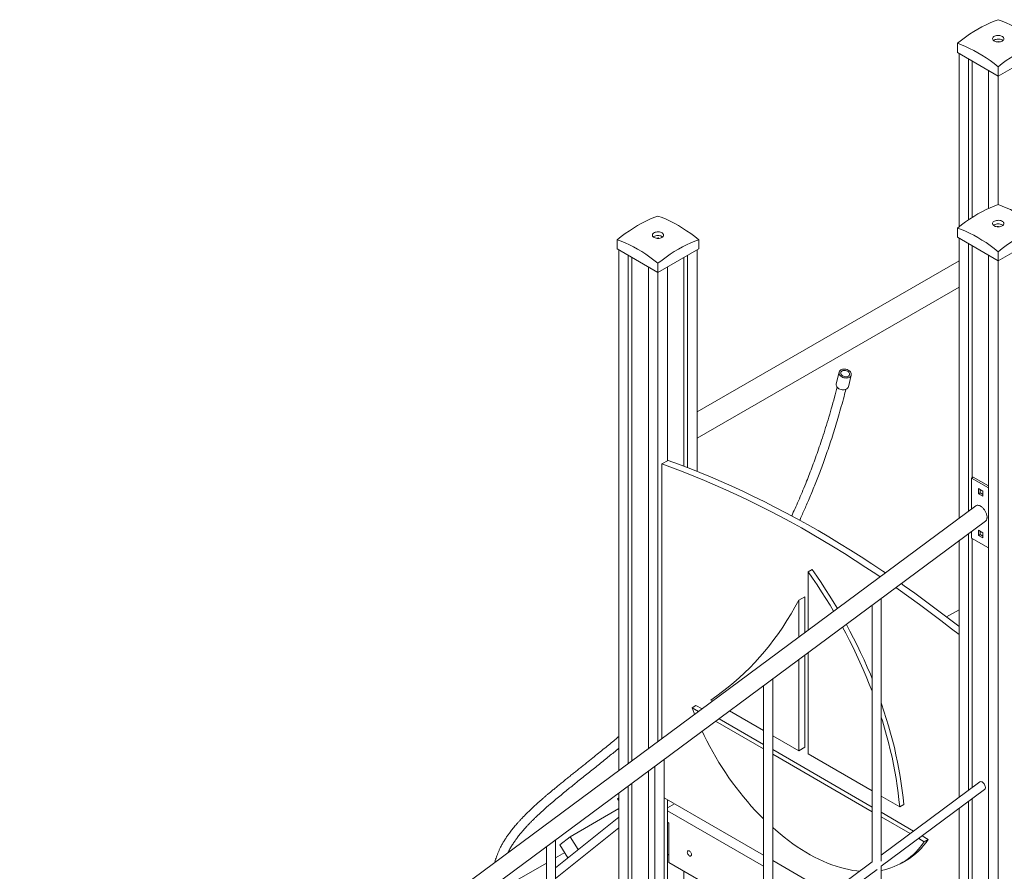
# Model space of a CAD drawing. Units: millimetres. Extents: x 6260 to 52422, y 11989 to 37948.
# Drawn here: x 39858 to 41597, y 23843 to 25347 of the extents above; entities that cross this region are included whole.
import ezdxf

# ---------------------------------------------------------------- set-up
doc = ezdxf.new("R2010")
doc.units = ezdxf.units.MM
doc.layers.add('AXONOMETRIC', color=7, linetype='Continuous')
doc.layers.add('TIPTAP_DIM', color=9, linetype='Continuous')

# ---------------------------------------------------------------- blocks, each defined once
blk = doc.blocks.new('LM300-1_axonometric')
at = {"layer": 'AXONOMETRIC', "linetype": 'Continuous', "lineweight": 15}
for p, q in [((-2555.1, 8805), (-2555.1, 8788.7)), ((-2484.8, 8807.6), (-2485.1, 8807.4)), ((-2555.1, 8788.7), (-2483, 8747)), ((-2552.3, 8787), (-2552.3, 8480.7)), ((-2483, 8747), (-2410.9, 8788.7)), ((-2535.3, 8777.2), (-2535.3, 8493.2)), ((-2528.9, 8773.6), (-2528.9, 8497.4)), ((-2500, 8756.8), (-2500, 8513.3)), ((-2483, 8763.3), (-2483, 8747)), ((-2483, 8747), (-2483, 8520.1)), ((-2555.1, 8478.5), (-2555.1, 8462.2)), ((-2484.8, 8481.1), (-2485.1, 8480.9)), ((-3156.2, 8458), (-3156.2, 8441.7)), ((-3085.8, 8460.7), (-3086.2, 8460.4)), ((-3011.9, 8458), (-3011.9, 8441.7)), ((-2555.1, 8462.2), (-2483, 8420.5)), ((-2552.3, 8460.5), (-2552.3, 7965.7)), ((-2483, 8420.5), (-2410.9, 8462.2)), ((-3156.2, 8441.7), (-3084, 8400)), ((-3153.3, 8440), (-3153.3, 7520.1)), ((-3084, 8400), (-3011.9, 8441.7)), ((-3014.7, 8440), (-3014.7, 8048.6)), ((-2535.3, 8450.7), (-2535.3, 7978.3)), ((-2528.9, 8447), (-2528.9, 8037.6)), ((-2483, 8436.8), (-2483, 8420.5)), ((-3136.4, 8430.3), (-3136.4, 7532.7)), ((-3130, 8426.6), (-3130, 7537.4)), ((-3038.1, 8426.6), (-3038.1, 8057.7)), ((-3031.7, 8430.3), (-3031.7, 8055.2)), ((-2552.3, 8420.6), (-3014.7, 8153.7)), ((-2500, 8430.3), (-2500, 7211.9)), ((-2483, 8420.5), (-2483, 7224.5)), ((-3101, 8409.8), (-3101, 7558.9)), ((-3084, 8416.4), (-3084, 8400)), ((-3067.1, 8409.8), (-3067.1, 8067.7)), ((-3084, 8400), (-3084, 7571.5)), ((-3014.7, 8107.5), (-2552.3, 8374.4)), ((-2764.1, 8224), (-2769.1, 8203.1)), ((-2747.7, 8198), (-2742.7, 8218.9)), ((-3066.3, 8068.1), (-3077, 8062)), ((-3077, 7576.7), (-3077, 8062)), ((-2530, 8036.9), (-2527.2, 8038.6)), ((-2530, 8036.9), (-2500, 8019.6)), ((-2530, 7982.2), (-2530, 8036.9)), ((-2527.2, 8038.6), (-2500, 8022.9)), ((-2518, 8018.2), (-2510.2, 8013.7)), ((-2518, 8009.2), (-2518, 8018.2)), ((-2518, 8009.2), (-2515.2, 8010.8)), ((-2510.2, 8004.7), (-2518, 8009.2)), ((-2515.2, 8010.8), (-2515.2, 8016.5)), ((-2510.2, 8008), (-2515.2, 8010.8)), ((-2510.2, 8013.7), (-2510.2, 8004.7)), ((-2522.6, 7987.7), (-4211.5, 6735.6)), ((-4211.5, 6695.9), (-2505.6, 7960.7)), ((-2535.3, 7938.7), (-2535.3, 7485.4)), ((-2530, 7930.8), (-2530, 7942.6)), ((-2518, 7944.7), (-2510.2, 7940.2)), ((-2518, 7935.7), (-2518, 7944.7)), ((-2518, 7935.7), (-2515.2, 7937.3)), ((-2510.2, 7931.2), (-2518, 7935.7)), ((-2515.2, 7937.3), (-2515.2, 7943)), ((-2510.2, 7934.5), (-2515.2, 7937.3)), ((-2510.2, 7940.2), (-2510.2, 7931.2)), ((-2552.3, 7926.1), (-2552.3, 7472.8)), ((-2500, 7913.4), (-2530, 7930.8)), ((-2528.9, 7930.2), (-2528.9, 7490.1)), ((-2818.9, 7871.3), (-2811.8, 7875.4)), ((-2818.9, 7871.3), (-2818.9, 7768.1)), ((-2835.3, 7821), (-2824.7, 7827.1)), ((-2824.7, 7763.8), (-2824.7, 7827.1)), ((-2835.3, 7755.9), (-2835.3, 7821)), ((-2705.6, 7812.4), (-2705.6, 7359.1)), ((-2689.6, 7360.4), (-2689.6, 7824.3)), ((-2574.1, 7791.7), (-2552.3, 7804.3)), ((-2824.7, 7561.3), (-2824.7, 7724.1)), ((-2818.9, 7728.4), (-2818.9, 7549.8)), ((-2835.3, 7555.2), (-2835.3, 7716.2)), ((-2897.4, 7670.2), (-2897.4, 7216.9)), ((-2881.4, 7218.2), (-2881.4, 7682)), ((-3023.9, 7631.3), (-3016.9, 7635.4)), ((-3006.2, 7629.2), (-3016.9, 7635.4)), ((-2990.4, 7644.8), (-2987.5, 7643.1)), ((-3012.4, 7624.6), (-3023.9, 7631.3)), ((-2957.4, 7625.7), (-2897.4, 7591.1)), ((-2897.4, 7558.3), (-2982.3, 7607.2)), ((-2897.4, 7566.4), (-2976.1, 7611.8)), ((-2881.4, 7581.8), (-2835.3, 7555.2)), ((-2705.6, 7455.7), (-2881.4, 7557.2)), ((-2705.6, 7447.5), (-2881.4, 7549)), ((-2835.3, 7555.2), (-2824.7, 7561.3)), ((-2818.9, 7549.8), (-2705.6, 7484.4)), ((-3073.3, 7076), (-3073.3, 7539.8)), ((-3101, 7519.2), (-3101, 7066)), ((-3089.3, 7527.9), (-3089.3, 7074.7)), ((-3130, 7497.8), (-3130, 7044.5)), ((-2515.5, 7500.1), (-2689.6, 7371)), ((-3153.3, 7480.4), (-3153.3, 7027.2)), ((-3136.4, 7493), (-3136.4, 7039.8)), ((-2689.6, 7351.1), (-2507, 7486.5)), ((-3155.3, 7470.4), (-3153.3, 7472)), ((-3155.3, 7470.4), (-3153.3, 7467.3)), ((-2897.4, 7370.5), (-3073.3, 7472)), ((-3067.1, 7468.4), (-3067.1, 7091.1)), ((-3067.1, 7454.5), (-3055, 7461.4)), ((-2689.6, 7475.2), (-2657.1, 7456.4)), ((-2535.3, 7465.6), (-2535.3, 7229.7)), ((-2528.9, 7470.3), (-2528.9, 7226)), ((-3239.4, 7403.3), (-3153.3, 7452.9)), ((-3067.1, 7449.2), (-2897.4, 7351.3)), ((-2632.4, 7413.4), (-2689.6, 7446.5)), ((-2657.1, 7456.4), (-2650, 7460.5)), ((-2552.3, 7453), (-2552.3, 7239.5)), ((-3153.3, 7437.8), (-3265.1, 7348.6)), ((-3064.6, 7427.3), (-3067.1, 7428.8)), ((-3067.1, 7428.8), (-3066.7, 7428.6)), ((-3066.7, 7428.6), (-3067.1, 7428.3)), ((-3066.7, 7428.6), (-3066.7, 7428.6)), ((-3064.6, 7357.9), (-3064.6, 7427.3)), ((-2638.6, 7408.8), (-2689.6, 7438.3)), ((-3153.3, 7418.8), (-3265.1, 7329.5)), ((-3265.1, 6933.7), (-3265.1, 7397.6)), ((-3257.6, 7388.7), (-3239.4, 7403.3)), ((-3239.4, 7403.3), (-3224.8, 7380.7)), ((-2613.8, 7394.5), (-2623.5, 7400.1)), ((-2606.7, 7398.6), (-2617.4, 7404.7)), ((-2613.8, 7394.5), (-2606.7, 7398.6)), ((-3281.1, 7385.7), (-3281.1, 6932.4)), ((-3265.1, 7365.8), (-3248.8, 7375.2)), ((-3257.6, 7388.7), (-3243, 7366.2)), ((-3067.1, 7371.2), (-3066.7, 7371.4)), ((-3064.6, 7372.6), (-3066.7, 7371.4)), ((-3064.6, 7357.9), (-2897.4, 7261.4)), ((-2781, 7303.2), (-2881.4, 7361.2)), ((-2705.6, 7359.1), (-2881.4, 7228.8)), ((-2652.9, 7357.2), (-2645.9, 7361.3)), ((-3341.7, 7321.6), (-3281.1, 7356.5)), ((-3038.1, 7342.6), (-3038.1, 7112.6)), ((-2881.5, 7208.9), (-2697.1, 7345.6)), ((-2689.6, 7266.6), (-2689.6, 7351.2))]:
    blk.add_line(p, q, dxfattribs=at)
at = {"layer": 'AXONOMETRIC', "linetype": 'Continuous', "lineweight": 15, "flags": 128}
for points in [[(-2555.1, 8805), (-2548, 8810.6), (-2540.8, 8815.9), (-2533.6, 8820.9), (-2526.3, 8825.6), (-2519, 8829.9), (-2511.8, 8833.9), (-2504.5, 8837.6), (-2497.3, 8841), (-2490.1, 8844), (-2483, 8846.6)], [(-2483, 8846.6), (-2475.8, 8844), (-2468.7, 8841), (-2461.4, 8837.6), (-2454.2, 8833.9), (-2446.9, 8829.9), (-2439.7, 8825.6), (-2432.4, 8820.9), (-2425.2, 8815.9), (-2418, 8810.6), (-2410.9, 8805)], [(-2475.9, 8808.9), (-2474.7, 8809.8), (-2473.8, 8810.7), (-2473.2, 8811.8), (-2473, 8812.9), (-2473.1, 8814), (-2473.6, 8815), (-2474.4, 8816), (-2475.6, 8816.9), (-2477, 8817.6), (-2478.6, 8818.2), (-2480.4, 8818.6), (-2482.3, 8818.8), (-2484.2, 8818.7), (-2486, 8818.5), (-2487.8, 8818.1), (-2489.4, 8817.4), (-2490.7, 8816.7), (-2491.8, 8815.8), (-2492.5, 8814.8), (-2492.9, 8813.7), (-2493, 8812.6), (-2492.6, 8811.5), (-2492, 8810.5), (-2491, 8809.5), (-2489.7, 8808.7), (-2488.2, 8808.1), (-2486.5, 8807.6), (-2484.6, 8807.3), (-2482.7, 8807.2), (-2480.9, 8807.4), (-2479, 8807.7), (-2477.4, 8808.2), (-2475.9, 8808.9)], [(-2483, 8763.3), (-2490.1, 8769), (-2497.3, 8774.3), (-2504.5, 8779.3), (-2511.8, 8783.9), (-2519, 8788.3), (-2526.3, 8792.3), (-2533.6, 8796), (-2540.8, 8799.3), (-2548, 8802.3), (-2555.1, 8805)], [(-2490.1, 8810.7), (-2491.3, 8809.9), (-2491.3, 8809.8)], [(-2474.6, 8809.8), (-2475, 8810.1), (-2476.3, 8810.9), (-2477.8, 8811.5), (-2479.5, 8812), (-2481.3, 8812.3), (-2483.2, 8812.4), (-2485.1, 8812.3), (-2486.9, 8811.9), (-2488.6, 8811.4), (-2490.1, 8810.7)], [(-2410.9, 8805), (-2418, 8802.3), (-2425.2, 8799.3), (-2432.4, 8796), (-2439.7, 8792.3), (-2446.9, 8788.3), (-2454.2, 8783.9), (-2461.4, 8779.3), (-2468.7, 8774.3), (-2475.8, 8769), (-2483, 8763.3)], [(-2555.1, 8478.5), (-2548, 8484.1), (-2540.8, 8489.4), (-2533.6, 8494.4), (-2526.3, 8499.1), (-2519, 8503.4), (-2511.8, 8507.4), (-2504.5, 8511.1), (-2497.3, 8514.5), (-2490.1, 8517.5), (-2483, 8520.1)], [(-2483, 8520.1), (-2475.8, 8517.5), (-2468.7, 8514.5), (-2461.4, 8511.1), (-2454.2, 8507.4), (-2446.9, 8503.4), (-2439.7, 8499.1), (-2432.4, 8494.4), (-2425.2, 8489.4), (-2418, 8484.1), (-2410.9, 8478.5)], [(-3156.2, 8458), (-3149, 8463.6), (-3141.8, 8468.9), (-3134.6, 8473.9), (-3127.3, 8478.6), (-3120.1, 8483), (-3112.8, 8487), (-3105.6, 8490.7), (-3098.4, 8494), (-3091.2, 8497), (-3084, 8499.6)], [(-3084, 8499.6), (-3076.9, 8497), (-3069.7, 8494), (-3062.5, 8490.7), (-3055.2, 8487), (-3048, 8483), (-3040.7, 8478.6), (-3033.5, 8473.9), (-3026.2, 8468.9), (-3019, 8463.6), (-3011.9, 8458)], [(-2475.9, 8482.4), (-2474.7, 8483.3), (-2473.8, 8484.2), (-2473.2, 8485.3), (-2473, 8486.4), (-2473.1, 8487.5), (-2473.6, 8488.5), (-2474.4, 8489.5), (-2475.6, 8490.4), (-2477, 8491.1), (-2478.6, 8491.7), (-2480.4, 8492.1), (-2482.3, 8492.3), (-2484.2, 8492.2), (-2486, 8492), (-2487.8, 8491.6), (-2489.4, 8490.9), (-2490.7, 8490.2), (-2491.8, 8489.3), (-2492.5, 8488.3), (-2492.9, 8487.2), (-2493, 8486.1), (-2492.6, 8485), (-2492, 8484), (-2491, 8483), (-2489.7, 8482.2), (-2488.2, 8481.6), (-2486.5, 8481.1), (-2484.6, 8480.8), (-2482.7, 8480.7), (-2480.9, 8480.9), (-2479, 8481.2), (-2477.4, 8481.7), (-2475.9, 8482.4)], [(-3077, 8461.9), (-3075.7, 8462.8), (-3074.8, 8463.8), (-3074.3, 8464.8), (-3074, 8465.9), (-3074.2, 8467), (-3074.7, 8468), (-3075.5, 8469), (-3076.6, 8469.9), (-3078, 8470.6), (-3079.7, 8471.2), (-3081.4, 8471.6), (-3083.3, 8471.8), (-3085.2, 8471.8), (-3087.1, 8471.5), (-3088.8, 8471.1), (-3090.4, 8470.5), (-3091.7, 8469.7), (-3092.8, 8468.8), (-3093.6, 8467.8), (-3094, 8466.7), (-3094, 8465.6), (-3093.7, 8464.5), (-3093, 8463.5), (-3092, 8462.6), (-3090.8, 8461.8), (-3089.2, 8461.1), (-3087.5, 8460.6), (-3085.7, 8460.3), (-3083.8, 8460.3), (-3081.9, 8460.4), (-3080.1, 8460.7), (-3078.4, 8461.2), (-3077, 8461.9)], [(-2483, 8436.8), (-2490.1, 8442.5), (-2497.3, 8447.8), (-2504.5, 8452.8), (-2511.8, 8457.4), (-2519, 8461.8), (-2526.3, 8465.8), (-2533.6, 8469.5), (-2540.8, 8472.8), (-2548, 8475.8), (-2555.1, 8478.5)], [(-2490.1, 8484.2), (-2491.3, 8483.4), (-2491.3, 8483.3)], [(-2474.6, 8483.3), (-2475, 8483.6), (-2476.3, 8484.4), (-2477.8, 8485), (-2479.5, 8485.5), (-2481.3, 8485.8), (-2483.2, 8485.9), (-2485.1, 8485.8), (-2486.9, 8485.4), (-2488.6, 8484.9), (-2490.1, 8484.2)], [(-2410.9, 8478.5), (-2418, 8475.8), (-2425.2, 8472.8), (-2432.4, 8469.5), (-2439.7, 8465.8), (-2446.9, 8461.8), (-2454.2, 8457.4), (-2461.4, 8452.8), (-2468.7, 8447.8), (-2475.8, 8442.5), (-2483, 8436.8)], [(-3084, 8416.4), (-3091.2, 8422), (-3098.4, 8427.3), (-3105.6, 8432.3), (-3112.8, 8437), (-3120.1, 8441.3), (-3127.3, 8445.3), (-3134.6, 8449), (-3141.8, 8452.4), (-3149, 8455.4), (-3156.2, 8458)], [(-3091.1, 8463.7), (-3092.3, 8462.9), (-3092.4, 8462.8)], [(-3075.7, 8462.8), (-3076, 8463.1), (-3077.3, 8463.9), (-3078.8, 8464.6), (-3080.5, 8465.1), (-3082.4, 8465.3), (-3084.3, 8465.4), (-3086.2, 8465.3), (-3088, 8465), (-3089.6, 8464.4), (-3091.1, 8463.7)], [(-3011.9, 8458), (-3019, 8455.4), (-3026.2, 8452.4), (-3033.5, 8449), (-3040.7, 8445.3), (-3048, 8441.3), (-3055.2, 8437), (-3062.5, 8432.3), (-3069.7, 8427.3), (-3076.9, 8422), (-3084, 8416.4)], [(-2761, 8228), (-2762.2, 8227.1), (-2763.2, 8226), (-2763.9, 8224.7), (-2764.2, 8223.4), (-2764.2, 8222), (-2763.8, 8220.6), (-2763.1, 8219.2), (-2762.1, 8217.9), (-2760.8, 8216.7), (-2759.3, 8215.7), (-2757.6, 8214.8), (-2755.7, 8214.2), (-2753.8, 8213.8), (-2751.9, 8213.6), (-2750, 8213.7), (-2748.2, 8214), (-2746.6, 8214.6), (-2745.2, 8215.4), (-2744.1, 8216.4), (-2743.2, 8217.6), (-2742.7, 8218.9), (-2742.6, 8220.3), (-2742.8, 8221.7), (-2743.3, 8223.1), (-2744.1, 8224.4), (-2745.3, 8225.7), (-2746.7, 8226.8), (-2748.3, 8227.8), (-2750.1, 8228.5), (-2752, 8229), (-2754, 8229.3), (-2755.9, 8229.3), (-2757.8, 8229.1), (-2759.5, 8228.7), (-2761, 8228)], [(-2758.9, 8226.2), (-2760, 8225.4), (-2760.8, 8224.4), (-2761.2, 8223.3), (-2761.3, 8222), (-2761, 8220.8), (-2760.3, 8219.6), (-2759.4, 8218.5), (-2758.1, 8217.5), (-2756.6, 8216.7), (-2755, 8216.1), (-2753.3, 8215.8), (-2751.6, 8215.8), (-2750, 8216), (-2748.6, 8216.4), (-2747.3, 8217.2), (-2746.4, 8218.1), (-2745.8, 8219.1), (-2745.5, 8220.3), (-2745.6, 8221.5), (-2746.1, 8222.8), (-2746.9, 8223.9), (-2748.1, 8225), (-2749.4, 8225.9), (-2751, 8226.6), (-2752.7, 8227), (-2754.4, 8227.2), (-2756, 8227.1), (-2757.6, 8226.8), (-2758.9, 8226.2)], [(-2769.1, 8203.1), (-2769.2, 8202.5), (-2769.2, 8201.1), (-2768.8, 8199.7), (-2768.1, 8198.3), (-2767.1, 8197), (-2765.8, 8195.8), (-2764.3, 8194.7), (-2762.6, 8193.9), (-2760.7, 8193.2), (-2758.8, 8192.8), (-2756.8, 8192.7), (-2755, 8192.8), (-2753.2, 8193.1), (-2751.6, 8193.7), (-2750.2, 8194.5), (-2749, 8195.5), (-2748.2, 8196.7), (-2747.7, 8198), (-2747.7, 8198)], [(-3077, 8062), (-3058.2, 8055.2), (-3039.4, 8048), (-3020.6, 8040.5), (-3001.7, 8032.7), (-2982.8, 8024.6), (-2963.9, 8016.2), (-2945, 8007.5), (-2926, 7998.5), (-2907, 7989.1), (-2888, 7979.5), (-2868.9, 7969.5), (-2849.9, 7959.3), (-2830.8, 7948.7), (-2811.8, 7937.9), (-2792.7, 7926.7), (-2773.7, 7915.3), (-2754.6, 7903.6), (-2735.6, 7891.5), (-2716.6, 7879.2), (-2697.6, 7866.6), (-2691.5, 7862.5)], [(-3066.3, 8068.1), (-3047.6, 8061.3), (-3028.8, 8054.1), (-3010, 8046.7), (-2991.1, 8038.9), (-2972.2, 8030.8), (-2953.3, 8022.4), (-2934.4, 8013.6), (-2915.4, 8004.6), (-2896.4, 7995.3), (-2877.4, 7985.6), (-2858.3, 7975.7), (-2839.3, 7965.4), (-2820.2, 7954.9), (-2801.2, 7944), (-2782.1, 7932.9), (-2763.1, 7921.4), (-2744, 7909.7), (-2725, 7897.7), (-2706, 7885.3), (-2687, 7872.7), (-2682.1, 7869.5)], [(-2773.7, 7801.6), (-2780, 7812.1), (-2787.4, 7824.2), (-2795.1, 7836.2), (-2802.8, 7848.1), (-2810.8, 7859.8), (-2818.9, 7871.3)], [(-2767.1, 7806.5), (-2772.9, 7816.2), (-2780.4, 7828.3), (-2788, 7840.3), (-2795.8, 7852.2), (-2803.7, 7863.9), (-2811.8, 7875.4)], [(-2654.3, 7850.4), (-2649.1, 7846.7), (-2630.1, 7833.3), (-2611.2, 7819.5), (-2592.4, 7805.6), (-2573.5, 7791.3), (-2554.8, 7776.8), (-2552.3, 7774.8)], [(-2663.7, 7843.4), (-2659.7, 7840.6), (-2640.7, 7827.1), (-2621.8, 7813.4), (-2603, 7799.4), (-2584.1, 7785.2), (-2565.4, 7770.6), (-2552.3, 7760.3)], [(-2990.4, 7644.8), (-2980, 7652), (-2969.8, 7659.6), (-2959.8, 7667.4), (-2950, 7675.6), (-2940.4, 7684), (-2931, 7692.8), (-2921.8, 7701.9), (-2912.8, 7711.3), (-2904.1, 7721), (-2895.5, 7730.9), (-2887.2, 7741.2), (-2879.1, 7751.8), (-2871.2, 7762.6), (-2863.6, 7773.7), (-2856.2, 7785.1), (-2849, 7796.8), (-2842, 7808.8), (-2835.3, 7821)], [(-2705.6, 7682.1), (-2708.9, 7690.2), (-2714.4, 7703.1), (-2720.1, 7715.9), (-2726, 7728.7), (-2732.1, 7741.5), (-2738.5, 7754.1), (-2745, 7766.7), (-2751.3, 7778.5)], [(-2705.6, 7660.1), (-2705.7, 7660.2), (-2710.7, 7673.1), (-2716, 7686.1), (-2721.5, 7699), (-2727.2, 7711.8), (-2733.1, 7724.6), (-2739.2, 7737.4), (-2745.5, 7750), (-2752, 7762.7), (-2757.9, 7773.6)], [(-2650, 7460.5), (-2651.2, 7472.7), (-2652.6, 7485), (-2654.3, 7497.4), (-2656.3, 7510), (-2658.4, 7522.6), (-2660.9, 7535.2), (-2663.6, 7548), (-2666.5, 7560.8), (-2669.7, 7573.6), (-2673.1, 7586.5), (-2676.8, 7599.4), (-2680.7, 7612.4), (-2684.8, 7625.3), (-2689.2, 7638.3), (-2689.6, 7639.6)], [(-3023.9, 7631.3), (-3020.1, 7621.4), (-3019.3, 7619.5)], [(-2657.1, 7456.4), (-2658.3, 7468.6), (-2659.7, 7480.9), (-2661.4, 7493.4), (-2663.3, 7505.9), (-2665.5, 7518.5), (-2668, 7531.1), (-2670.6, 7543.9), (-2673.6, 7556.7), (-2676.8, 7569.5), (-2680.2, 7582.4), (-2683.8, 7595.3), (-2687.7, 7608.3), (-2689.6, 7614.3)], [(-3006.2, 7589.5), (-3002.6, 7582.2), (-2997.7, 7572.5), (-2992.7, 7562.9), (-2987.4, 7553.4), (-2982, 7544), (-2976.4, 7534.7), (-2970.6, 7525.6), (-2964.7, 7516.5), (-2958.6, 7507.6), (-2952.4, 7498.8), (-2946, 7490.2), (-2939.5, 7481.8), (-2932.8, 7473.5), (-2926, 7465.4), (-2919.2, 7457.5), (-2912.2, 7449.9), (-2905.1, 7442.4), (-2897.9, 7435.1), (-2897.4, 7434.7)], [(-2515.5, 7500.1), (-2514.9, 7500.4), (-2513.9, 7500.6), (-2512.8, 7500.5), (-2511.6, 7500), (-2510.4, 7499.2), (-2509.2, 7498.2), (-2508.1, 7496.9), (-2507.2, 7495.4), (-2506.4, 7493.9), (-2505.9, 7492.3), (-2505.6, 7490.8), (-2505.6, 7489.3), (-2505.9, 7488.1), (-2506.4, 7487.1), (-2507, 7486.5)], [(-2881.4, 7419.6), (-2875.9, 7414.7), (-2868.4, 7408.3), (-2860.9, 7402.3), (-2853.3, 7396.5), (-2845.7, 7390.9), (-2838, 7385.6), (-2830.4, 7380.6), (-2822.7, 7375.9), (-2815, 7371.5), (-2807.4, 7367.3), (-2799.7, 7363.5), (-2792.1, 7360), (-2784.4, 7356.7), (-2776.9, 7353.8), (-2769.3, 7351.2), (-2761.9, 7348.9), (-2754.5, 7346.9), (-2747.1, 7345.2), (-2739.8, 7343.9), (-2732.7, 7342.8), (-2728.2, 7342.4)], [(-3024.8, 7371.7), (-3024.9, 7372.9), (-3025.3, 7374.1), (-3025.9, 7375.4), (-3026.7, 7376.5), (-3027.6, 7377.4), (-3028.5, 7378.1), (-3029.5, 7378.6), (-3030.4, 7378.6), (-3031.1, 7378.4), (-3031.7, 7377.9), (-3032.1, 7377), (-3032.2, 7376), (-3032.1, 7374.8), (-3031.7, 7373.6), (-3031.1, 7372.3), (-3030.4, 7371.2), (-3029.5, 7370.3), (-3028.5, 7369.6), (-3027.6, 7369.2), (-3026.7, 7369.1), (-3025.9, 7369.3), (-3025.3, 7369.9), (-3024.9, 7370.7), (-3024.8, 7371.7)]]:
    blk.add_lwpolyline(points, dxfattribs=at)
at = {"layer": 'AXONOMETRIC', "linetype": 'Continuous', "lineweight": 15}
for centre, radius, start, end in [((-2483, 8804.5), 3.58, 52.6807, 119.1175), ((-2483, 8478), 3.58, 52.6801, 119.1196), ((-3084.1, 8457.5), 3.58, 52.6811, 119.1179), ((-2710.3, 7456.9), 114.9, 280.3792, 327.1303), ((-2705.6, 7463.2), 118.2, 300.3846, 326.8336)]:
    blk.add_arc(centre, radius, start, end, dxfattribs=at)
for points, knots in [([(-2767.6, 8197.7), (-2769.1, 8191.7), (-2772.4, 8178.8), (-2777.8, 8159.6), (-2783.5, 8140.1), (-2789.2, 8121.6), (-2794.8, 8104.3), (-2800.3, 8088.1), (-2805.6, 8072.9), (-2810.9, 8058.4), (-2816.2, 8044.6), (-2821.8, 8030.3), (-2827.8, 8015.6), (-2834.2, 8000.6), (-2840.4, 7986.6), (-2844.9, 7976.5), (-2847.5, 7971.1), (-2848, 7970.1)], [0, 0, 0, 0, 0.07377, 0.158273, 0.239802, 0.31843, 0.394225, 0.463153, 0.52967, 0.593825, 0.655665, 0.715233, 0.78798, 0.857178, 0.922902, 0.985223, 1, 1, 1, 1]), ([(-2833.9, 7962.3), (-2832.9, 7964.4), (-2830.6, 7969.5), (-2826.8, 7977.8), (-2822.5, 7987.4), (-2818, 7997.7), (-2813.3, 8008.9), (-2808.6, 8020.3), (-2804, 8032), (-2799.4, 8043.9), (-2794.6, 8056.5), (-2789.8, 8069.8), (-2784.8, 8084), (-2779.7, 8099.1), (-2774.7, 8114.5), (-2769.8, 8130.4), (-2764.9, 8146.5), (-2760.1, 8163.6), (-2755.8, 8179.3), (-2753.2, 8189.5), (-2752.1, 8193.6)], [0, 0, 0, 0, 0.029304, 0.071367, 0.115363, 0.162308, 0.212916, 0.267246, 0.316828, 0.369237, 0.42452, 0.482728, 0.543915, 0.608138, 0.675458, 0.739945, 0.807142, 0.877107, 0.949899, 1, 1, 1, 1]), ([(-2502.8, 7967.7), (-2502.8, 7968.4), (-2502.9, 7969.9), (-2503.4, 7972.3), (-2504.1, 7974.7), (-2505.2, 7977.2), (-2506.4, 7979.5), (-2507.9, 7981.7), (-2509.6, 7983.7), (-2511.4, 7985.4), (-2513.3, 7986.8), (-2515.1, 7987.9), (-2517, 7988.6), (-2518.8, 7988.9), (-2520.4, 7988.8), (-2521.7, 7988.4), (-2522.3, 7987.9), (-2522.6, 7987.7)], [0, 0, 0, 0, 0.0686386, 0.1372734, 0.2059092, 0.2745476, 0.3431825, 0.4118201, 0.4804577, 0.5490943, 0.617731, 0.6863677, 0.7550045, 0.8236413, 0.8922777, 0.9609173, 1, 1, 1, 1]), ([(-2505.6, 7960.7), (-2505.4, 7960.9), (-2504.7, 7961.3), (-2503.9, 7962.5), (-2503.3, 7964), (-2502.9, 7965.5), (-2502.8, 7966.7), (-2502.8, 7967.4), (-2502.8, 7967.7)], [0, 0, 0, 0, 0.123869, 0.354996, 0.586123, 0.790695, 0.895051, 1, 1, 1, 1]), ([(-3153.3, 7580.3), (-3153.9, 7579.9), (-3156.8, 7577.4), (-3162.9, 7572.3), (-3171.7, 7565), (-3181.4, 7557), (-3191.6, 7548.8), (-3202.1, 7540.3), (-3211.3, 7533), (-3219, 7526.8), (-3225.2, 7521.8), (-3231.4, 7516.9), (-3237.7, 7511.8), (-3244, 7506.8), (-3250.2, 7501.8), (-3256.4, 7496.7), (-3262.4, 7491.8), (-3268.1, 7487.1), (-3273.2, 7482.8), (-3277.9, 7479), (-3281.9, 7475.6), (-3285.7, 7472.3), (-3289.5, 7468.9), (-3293.9, 7465), (-3298.8, 7460.7), (-3303.8, 7456.1), (-3308.8, 7451.4), (-3313.6, 7446.8), (-3318.3, 7442.2), (-3322.5, 7437.9), (-3326.3, 7433.9), (-3329.8, 7430.1), (-3333, 7426.4), (-3336, 7423), (-3338.8, 7419.7), (-3341.4, 7416.5), (-3344, 7413.1), (-3346.7, 7409.5), (-3349.8, 7405.2), (-3353.1, 7400.3), (-3356.5, 7395), (-3359.7, 7389.4), (-3362.5, 7384.1), (-3364.8, 7379.1), (-3366.8, 7374.5), (-3368.6, 7369.9), (-3370.1, 7365.6), (-3371.3, 7361.7), (-3372, 7359.2), (-3372.3, 7357.9), (-3372.3, 7357.7)], [0, 0, 0, 0, 0.006927, 0.038213, 0.07754, 0.1187, 0.161567, 0.205954, 0.251246, 0.276963, 0.302867, 0.328936, 0.355144, 0.38147, 0.407879, 0.433186, 0.459569, 0.483586, 0.505325, 0.524868, 0.542296, 0.556563, 0.573221, 0.59217, 0.613296, 0.63647, 0.65724, 0.679204, 0.700318, 0.719486, 0.736796, 0.75233, 0.768458, 0.782332, 0.795126, 0.808676, 0.820558, 0.834325, 0.850203, 0.868045, 0.887322, 0.906316, 0.924833, 0.939055, 0.952998, 0.966652, 0.979079, 0.989789, 0.998866, 1, 1, 1, 1]), ([(-3349.1, 7375), (-3348.8, 7375.5), (-3348, 7377.3), (-3345.9, 7381.2), (-3342.9, 7386.5), (-3339.3, 7392.2), (-3335.9, 7397.1), (-3332.9, 7401.2), (-3330.3, 7404.7), (-3327.9, 7407.6), (-3325.8, 7410.3), (-3323.7, 7412.7), (-3321.5, 7415.3), (-3319, 7418.1), (-3316.2, 7421.2), (-3313, 7424.6), (-3309.5, 7428.3), (-3305.5, 7432.3), (-3301.2, 7436.5), (-3294, 7443.4), (-3284, 7452.6), (-3272.3, 7462.7), (-3262, 7471.4), (-3253, 7478.8), (-3244.4, 7485.9), (-3235.9, 7492.8), (-3224.4, 7502), (-3209.7, 7513.8), (-3192, 7527.9), (-3174.7, 7541.9), (-3161.8, 7552.4), (-3154.8, 7558.2), (-3153.3, 7559.5)], [0, 0, 0, 0, 0.006278, 0.020345, 0.045688, 0.070238, 0.092753, 0.110601, 0.126129, 0.139864, 0.152196, 0.163339, 0.175446, 0.189326, 0.204797, 0.221923, 0.240781, 0.261447, 0.284007, 0.307723, 0.372555, 0.43622, 0.480612, 0.523848, 0.565724, 0.60605, 0.645017, 0.731091, 0.815679, 0.898181, 0.978533, 1, 1, 1, 1])]:
    blk.add_open_spline(points, degree=3, knots=knots, dxfattribs=at)

msp = doc.modelspace()

# ---------------------------------------------------------------- block references
at = {"layer": 'TIPTAP_DIM'}
msp.add_blockref('LM300-1_axonometric', (44069.3, 16500.4), dxfattribs=at)

doc.saveas('drawing.dxf')
